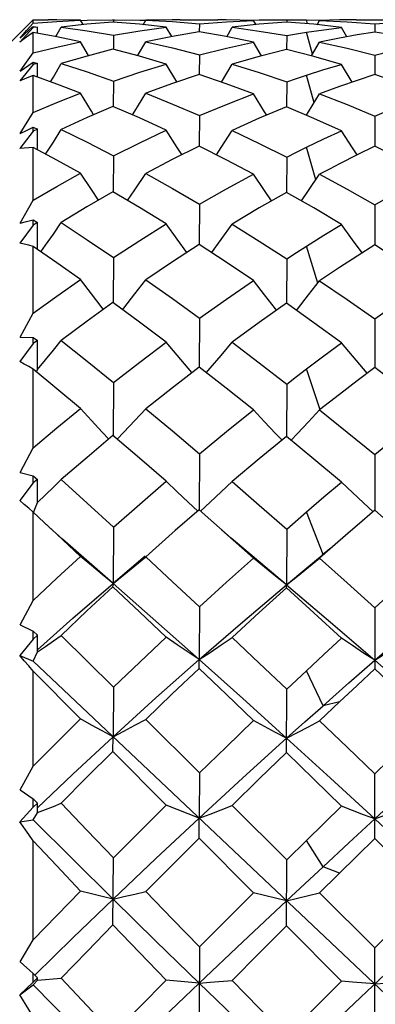
# Model space of a CAD drawing. Units: inches. Extents: x 0.7 to 21.3, y 0.5 to 16.
# Drawn here: x 4.4 to 4.5, y 4.5 to 4.7 of the extents above; entities that cross this region are included whole.
import ezdxf

# ---------------------------------------------------------------- set-up
doc = ezdxf.new("R2010")
doc.units = ezdxf.units.IN
doc.header["$LTSCALE"] = 1.21
doc.header["$MEASUREMENT"] = 0
doc.layers.get('0').update_dxf_attribs({"linetype": 'CONTINUOUS'})
doc.layers.add('AXIS', color=7, linetype='CONTINUOUS')

msp = doc.modelspace()

# ---------------------------------------------------------------- linework, layer by layer
at = {"color": 7, "linetype": 'CONTINUOUS'}
for p, q in [((4.39148, 4.73435), (4.40092, 4.7438)), ((4.39946, 4.74135), (4.40092, 4.74302)), ((4.40092, 4.74302), (4.40092, 4.7438)), ((4.41309, 4.74279), (4.40728, 4.74214)), ((4.41165, 4.74365), (4.41313, 4.74372)), ((4.4122, 4.74269), (4.41165, 4.74366)), ((4.41894, 4.74327), (4.41309, 4.74279)), ((4.41313, 4.74372), (4.41884, 4.7438)), ((4.41884, 4.7438), (4.41927, 4.7438)), ((4.41905, 4.7438), (4.41905, 4.74327)), ((4.41927, 4.7438), (4.425, 4.74372)), ((4.425, 4.74372), (4.42635, 4.74367)), ((4.42579, 4.74267), (4.42634, 4.74366)), ((4.43234, 4.74379), (4.42634, 4.74366)), ((4.42634, 4.74366), (4.43236, 4.74336)), ((4.43412, 4.7438), (4.43234, 4.74379)), ((4.43236, 4.74336), (4.43845, 4.74288)), ((4.43845, 4.74288), (4.43844, 4.74103)), ((4.43845, 4.74288), (4.44455, 4.74335)), ((4.44455, 4.74335), (4.45067, 4.74365)), ((4.45196, 4.74275), (4.44583, 4.74208)), ((4.45067, 4.74368), (4.45198, 4.74373)), ((4.45123, 4.74267), (4.45067, 4.74365)), ((4.45812, 4.74326), (4.45196, 4.74275)), ((4.45198, 4.74373), (4.45744, 4.7438)), ((4.45744, 4.7438), (4.45886, 4.7438)), ((4.45815, 4.74379), (4.45815, 4.74326)), ((4.4626, 4.74377), (4.46559, 4.74369)), ((4.46287, 4.74286), (4.46261, 4.74377)), ((4.46503, 4.74266), (4.46559, 4.74365)), ((4.46559, 4.74365), (4.47179, 4.74334)), ((4.47383, 4.7438), (4.47009, 4.74377)), ((4.47179, 4.74334), (4.47801, 4.74286)), ((4.47801, 4.74286), (4.48422, 4.74334)), ((4.47801, 4.74286), (4.47801, 4.74102)), ((4.40092, 4.74203), (4.39794, 4.73871)), ((4.39798, 4.73965), (4.40081, 4.74216)), ((4.39798, 4.73965), (4.39946, 4.74135)), ((4.40092, 4.74203), (4.40092, 4.74226)), ((4.40092, 4.74226), (4.40144, 4.7422)), ((4.40195, 4.74214), (4.40092, 4.74203)), ((4.40092, 4.73629), (4.40092, 4.74093)), ((4.40626, 4.73996), (4.40092, 4.74093)), ((4.40194, 4.74075), (4.40195, 4.74214)), ((4.40608, 4.73999), (4.40728, 4.74214)), ((4.4322, 4.73998), (4.43099, 4.74208)), ((4.43838, 4.74103), (4.43235, 4.74001)), ((4.44462, 4.73996), (4.44583, 4.74208)), ((4.464, 4.73602), (4.46261, 4.74095)), ((4.47175, 4.73995), (4.47053, 4.74206)), ((4.47801, 4.74102), (4.47405, 4.74037)), ((4.41165, 4.73884), (4.40626, 4.73996)), ((4.41345, 4.7357), (4.41165, 4.73884)), ((4.41905, 4.74029), (4.41904, 4.73713)), ((4.42452, 4.73566), (4.42634, 4.73882)), ((4.43235, 4.74001), (4.42634, 4.73882)), ((4.45249, 4.73564), (4.45067, 4.73876)), ((4.45815, 4.7402), (4.45814, 4.73707)), ((4.46377, 4.73562), (4.46559, 4.73875)), ((4.47405, 4.74037), (4.47009, 4.73965)), ((4.42494, 4.73555), (4.41894, 4.73713)), ((4.46431, 4.73548), (4.45812, 4.73707)), ((4.39798, 4.7322), (4.40092, 4.73422)), ((4.40092, 4.73367), (4.40092, 4.73422)), ((4.40092, 4.73422), (4.40195, 4.73394)), ((4.40195, 4.73394), (4.40092, 4.73367)), ((4.40193, 4.73088), (4.40195, 4.73394)), ((4.43099, 4.7338), (4.42494, 4.73555)), ((4.43339, 4.72976), (4.43099, 4.7338)), ((4.43845, 4.73588), (4.43843, 4.73146)), ((4.44342, 4.72973), (4.44583, 4.73378)), ((4.47053, 4.73373), (4.46431, 4.73548)), ((4.47294, 4.72971), (4.47053, 4.73373)), ((4.47801, 4.73581), (4.47801, 4.73142)), ((4.40092, 4.73367), (4.39794, 4.72999)), ((4.40092, 4.72285), (4.40092, 4.73124)), ((4.40629, 4.7293), (4.40092, 4.73124)), ((4.41165, 4.72723), (4.40629, 4.7293)), ((4.41905, 4.72995), (4.41902, 4.72425)), ((4.44451, 4.72935), (4.43838, 4.73146)), ((4.45067, 4.72708), (4.44451, 4.72935)), ((4.45815, 4.72978), (4.45814, 4.72415)), ((4.46436, 4.72506), (4.46261, 4.73128)), ((4.47407, 4.73011), (4.47009, 4.72872)), ((4.47801, 4.73142), (4.47407, 4.73011)), ((4.39798, 4.71816), (4.40092, 4.72285)), ((4.42495, 4.72164), (4.41894, 4.72425)), ((4.46431, 4.72154), (4.45812, 4.72415)), ((4.43099, 4.71887), (4.42495, 4.72164)), ((4.43845, 4.72217), (4.43843, 4.71532)), ((4.47053, 4.71878), (4.46431, 4.72154)), ((4.47801, 4.72207), (4.47801, 4.71526)), ((4.40092, 4.71867), (4.39794, 4.71475)), ((4.39798, 4.71816), (4.39945, 4.71885)), ((4.39945, 4.71885), (4.40092, 4.71954)), ((4.40092, 4.71867), (4.40092, 4.71954)), ((4.40092, 4.71954), (4.40195, 4.7191)), ((4.40195, 4.7191), (4.40092, 4.71867)), ((4.40192, 4.71447), (4.40195, 4.7191)), ((4.40092, 4.70311), (4.40092, 4.715)), ((4.40626, 4.71216), (4.40092, 4.715)), ((4.44448, 4.71224), (4.43838, 4.71532)), ((4.46473, 4.70769), (4.46261, 4.71505)), ((4.47801, 4.71526), (4.47406, 4.71332)), ((4.48195, 4.71332), (4.47801, 4.71526)), ((4.41165, 4.70919), (4.40626, 4.71216)), ((4.41905, 4.71309), (4.41901, 4.70502)), ((4.45067, 4.70898), (4.44448, 4.71224)), ((4.45815, 4.71284), (4.45814, 4.70488)), ((4.47406, 4.71332), (4.47009, 4.71131)), ((4.42494, 4.70147), (4.41894, 4.70502)), ((4.46427, 4.70136), (4.45812, 4.70488)), ((4.39798, 4.69796), (4.40092, 4.70311)), ((4.43099, 4.69777), (4.42494, 4.70147)), ((4.43845, 4.70219), (4.43842, 4.69311)), ((4.47053, 4.69764), (4.46427, 4.70136)), ((4.47801, 4.70206), (4.47801, 4.69303)), ((4.39798, 4.69796), (4.39945, 4.69831)), ((4.39945, 4.69831), (4.40092, 4.69865)), ((4.40092, 4.6975), (4.40092, 4.69865)), ((4.40092, 4.69865), (4.40195, 4.69807)), ((4.40092, 4.6975), (4.39794, 4.69345)), ((4.40195, 4.69807), (4.40092, 4.6975)), ((4.40191, 4.69201), (4.40195, 4.69807)), ((4.46657, 4.69523), (4.47053, 4.69764)), ((4.4626, 4.69275), (4.46657, 4.69523)), ((4.40092, 4.67767), (4.40092, 4.69269)), ((4.40626, 4.68903), (4.40092, 4.69269)), ((4.44451, 4.68912), (4.43838, 4.69311)), ((4.46517, 4.68441), (4.46261, 4.69275)), ((4.48195, 4.69053), (4.47801, 4.69303)), ((4.41905, 4.69023), (4.41901, 4.68004)), ((4.45815, 4.68991), (4.45814, 4.67987)), ((4.41165, 4.68526), (4.40626, 4.68903)), ((4.45067, 4.68499), (4.44451, 4.68912)), ((4.42494, 4.67565), (4.41894, 4.68004)), ((4.46431, 4.67548), (4.45812, 4.67987)), ((4.39798, 4.67222), (4.40092, 4.67767)), ((4.43845, 4.67654), (4.43841, 4.6655)), ((4.47801, 4.67637), (4.47801, 4.66541)), ((4.43099, 4.67113), (4.42494, 4.67565)), ((4.47053, 4.67097), (4.46431, 4.67548)), ((4.39798, 4.67222), (4.40092, 4.6722)), ((4.40092, 4.6708), (4.40092, 4.6722)), ((4.40092, 4.6722), (4.40195, 4.67149)), ((4.40092, 4.6708), (4.39794, 4.66674)), ((4.40195, 4.67149), (4.40092, 4.6708)), ((4.4019, 4.66498), (4.40195, 4.67149)), ((4.40092, 4.6473), (4.40092, 4.665)), ((4.4017, 4.66436), (4.4019, 4.66494)), ((4.44451, 4.66073), (4.43838, 4.6655)), ((4.46571, 4.65587), (4.46261, 4.66507)), ((4.48196, 4.6624), (4.47801, 4.66541)), ((4.41905, 4.66205), (4.419, 4.65005)), ((4.45067, 4.65585), (4.44451, 4.66073)), ((4.45815, 4.66168), (4.45813, 4.64985)), ((4.46311, 4.65316), (4.46559, 4.65583)), ((4.42494, 4.64495), (4.41894, 4.65005)), ((4.46431, 4.64476), (4.45812, 4.64985)), ((4.39798, 4.64172), (4.40092, 4.6473)), ((4.43845, 4.64598), (4.43841, 4.63333)), ((4.47801, 4.64579), (4.47801, 4.63322)), ((4.43099, 4.63975), (4.42494, 4.64495)), ((4.47053, 4.63957), (4.46431, 4.64476)), ((4.39798, 4.64172), (4.40092, 4.64099)), ((4.40092, 4.63938), (4.40092, 4.64099)), ((4.40092, 4.64099), (4.40195, 4.64017)), ((4.40092, 4.63938), (4.39794, 4.63544)), ((4.40195, 4.64017), (4.40092, 4.63938)), ((4.4019, 4.63497), (4.40195, 4.64017)), ((4.40104, 4.63272), (4.4019, 4.63494)), ((4.40092, 4.61292), (4.40092, 4.63276)), ((4.40463, 4.62935), (4.40092, 4.63276)), ((4.43838, 4.63333), (4.43301, 4.62865)), ((4.44564, 4.62695), (4.43838, 4.63333)), ((4.45815, 4.629), (4.4626, 4.63285)), ((4.46635, 4.62322), (4.46261, 4.63285)), ((4.48196, 4.62982), (4.47801, 4.63322)), ((4.41905, 4.62943), (4.41899, 4.61674)), ((4.45067, 4.62245), (4.44348, 4.62884)), ((4.45815, 4.629), (4.45813, 4.61644)), ((4.472, 4.62804), (4.46559, 4.62242)), ((4.42624, 4.62284), (4.41899, 4.61674)), ((4.4679, 4.62453), (4.46616, 4.62308)), ((4.4239, 4.62069), (4.42634, 4.62271)), ((4.46311, 4.62039), (4.46559, 4.62242)), ((4.45812, 4.61575), (4.45813, 4.61644)), ((4.39798, 4.60737), (4.40092, 4.61292)), ((4.43845, 4.61147), (4.43841, 4.59957)), ((4.47801, 4.61125), (4.47801, 4.59746)), ((4.39798, 4.60737), (4.40092, 4.60596)), ((4.40092, 4.60419), (4.40092, 4.60596)), ((4.40092, 4.60596), (4.40195, 4.60506)), ((4.40195, 4.60506), (4.40092, 4.60419)), ((4.4019, 4.60132), (4.40195, 4.60506)), ((4.40728, 4.60503), (4.41905, 4.59334)), ((4.40092, 4.60419), (4.39794, 4.60049)), ((4.40092, 4.59922), (4.4019, 4.6013)), ((4.39794, 4.60049), (4.40092, 4.59922)), ((4.40092, 4.4537), (4.55525, 4.59938)), ((4.40092, 4.59922), (4.55525, 4.45354)), ((4.43838, 4.59758), (4.43841, 4.59957)), ((4.40092, 4.57558), (4.40092, 4.59696)), ((4.41165, 4.58618), (4.40092, 4.59696)), ((4.45815, 4.59288), (4.4626, 4.59705)), ((4.46635, 4.58917), (4.46261, 4.59705)), ((4.48195, 4.59377), (4.47801, 4.59746)), ((4.41905, 4.59334), (4.41899, 4.58217)), ((4.45812, 4.57861), (4.45815, 4.59288)), ((4.47009, 4.59002), (4.46559, 4.58576)), ((4.47009, 4.59002), (4.46635, 4.58917)), ((4.42634, 4.58608), (4.43845, 4.57403)), ((4.41894, 4.57885), (4.41899, 4.58217)), ((4.43099, 4.56674), (4.41894, 4.57885)), ((4.39798, 4.57024), (4.40092, 4.57558)), ((4.43845, 4.57403), (4.43841, 4.56384)), ((4.47801, 4.55921), (4.47801, 4.5738)), ((4.39798, 4.57024), (4.40092, 4.56818)), ((4.40092, 4.56631), (4.40092, 4.56818)), ((4.40092, 4.56818), (4.40195, 4.56723)), ((4.40092, 4.56631), (4.39794, 4.56296)), ((4.40195, 4.56723), (4.40092, 4.56631)), ((4.4019, 4.56507), (4.40195, 4.56723)), ((4.44583, 4.56668), (4.45815, 4.5544)), ((4.4626, 4.55878), (4.47053, 4.56653)), ((4.39794, 4.56296), (4.40092, 4.56346)), ((4.40092, 4.56346), (4.4019, 4.56505)), ((4.43838, 4.55933), (4.43841, 4.56384)), ((4.40092, 4.53641), (4.40092, 4.55868)), ((4.45067, 4.547), (4.43838, 4.55933)), ((4.4626, 4.55878), (4.45815, 4.5544)), ((4.46635, 4.55288), (4.46261, 4.55878)), ((4.48593, 4.55141), (4.47801, 4.55921)), ((4.41894, 4.53979), (4.41905, 4.55488)), ((4.45812, 4.53954), (4.45815, 4.5544)), ((4.45813, 4.54522), (4.46635, 4.55288)), ((4.47009, 4.55141), (4.46635, 4.55288)), ((4.46559, 4.54697), (4.47801, 4.53458)), ((4.47801, 4.53458), (4.49042, 4.54697)), ((4.47053, 4.52711), (4.45812, 4.53954)), ((4.39798, 4.53144), (4.40092, 4.53641)), ((4.43845, 4.53482), (4.43838, 4.51975)), ((4.47801, 4.51963), (4.47801, 4.53458)), ((4.39798, 4.53144), (4.40092, 4.5288)), ((4.40092, 4.52688), (4.40092, 4.5288)), ((4.40092, 4.5288), (4.40195, 4.52782)), ((4.40195, 4.52782), (4.40092, 4.52688)), ((4.40189, 4.52732), (4.40728, 4.52779)), ((4.4019, 4.5273), (4.40195, 4.52782)), ((4.40092, 4.52688), (4.39794, 4.52398)), ((4.39794, 4.52398), (4.40092, 4.52624)), ((4.40092, 4.52624), (4.4019, 4.5273)), ((4.45815, 4.51473), (4.47053, 4.52711))]:
    msp.add_line(p, q, dxfattribs=at)
for points in [[(4.40092, 4.74302), (4.40627, 4.74341), (4.41165, 4.74366)], [(4.41165, 4.74366), (4.40626, 4.74379), (4.40432, 4.7438)], [(4.43099, 4.74208), (4.42494, 4.74276), (4.41894, 4.74327)], [(4.45067, 4.74365), (4.44448, 4.74379), (4.4426, 4.7438)], [(4.47053, 4.74206), (4.46427, 4.74275), (4.45812, 4.74326)], [(4.45886, 4.7438), (4.46038, 4.74379), (4.4626, 4.74377)], [(4.47009, 4.74377), (4.46784, 4.74372), (4.46559, 4.74365)], [(4.40092, 4.74093), (4.39994, 4.74021), (4.39894, 4.73947), (4.39794, 4.73871)], [(4.40728, 4.74214), (4.41314, 4.7413), (4.41905, 4.74029)], [(4.41905, 4.74029), (4.42501, 4.74126), (4.43099, 4.74208)], [(4.45067, 4.73876), (4.44451, 4.73998), (4.43838, 4.74103)], [(4.44583, 4.74208), (4.45197, 4.74122), (4.45815, 4.7402)], [(4.45815, 4.7402), (4.46038, 4.74058), (4.4626, 4.74095)], [(4.4626, 4.74095), (4.46657, 4.74154), (4.47053, 4.74206)], [(4.48593, 4.73965), (4.48195, 4.74037), (4.47801, 4.74102)], [(4.40092, 4.73629), (4.40627, 4.73763), (4.41165, 4.73884)], [(4.42634, 4.73882), (4.43236, 4.73743), (4.43845, 4.73588)], [(4.43845, 4.73588), (4.44455, 4.7374), (4.45067, 4.73876)], [(4.47009, 4.73965), (4.46784, 4.73921), (4.46559, 4.73875)], [(4.46559, 4.73875), (4.47179, 4.73737), (4.47801, 4.73581)], [(4.47801, 4.73581), (4.48423, 4.73737), (4.49042, 4.73875)], [(4.39798, 4.7322), (4.39946, 4.73426), (4.40092, 4.73629)], [(4.41894, 4.73713), (4.4131, 4.73561), (4.40728, 4.73393)], [(4.45812, 4.73707), (4.45196, 4.7355), (4.44583, 4.73378)], [(4.40488, 4.72981), (4.4055, 4.73086), (4.40728, 4.73393)], [(4.40728, 4.73393), (4.41315, 4.73202), (4.41905, 4.72995)], [(4.41905, 4.72995), (4.42501, 4.73195), (4.43099, 4.7338)], [(4.44583, 4.73378), (4.45197, 4.73186), (4.45815, 4.72978)], [(4.4626, 4.73128), (4.46657, 4.73254), (4.47053, 4.73373)], [(4.40092, 4.73124), (4.39994, 4.73084), (4.39894, 4.73042), (4.39794, 4.72999)], [(4.43838, 4.73146), (4.43235, 4.7294), (4.42634, 4.7272)], [(4.45815, 4.72978), (4.46038, 4.73054), (4.4626, 4.73128)], [(4.48593, 4.72872), (4.48196, 4.7301), (4.47801, 4.73142)], [(4.40092, 4.72285), (4.40627, 4.7251), (4.41165, 4.72723)], [(4.41459, 4.72238), (4.41409, 4.7232), (4.41165, 4.72723)], [(4.42337, 4.72232), (4.4239, 4.72318), (4.42634, 4.7272)], [(4.42634, 4.7272), (4.43238, 4.72476), (4.43845, 4.72217)], [(4.43845, 4.72217), (4.44455, 4.7247), (4.45067, 4.72708)], [(4.45364, 4.72227), (4.45315, 4.72306), (4.45067, 4.72708)], [(4.46261, 4.72225), (4.46311, 4.72305), (4.46559, 4.72707)], [(4.47009, 4.72872), (4.46784, 4.7279), (4.46559, 4.72707)], [(4.46559, 4.72707), (4.47179, 4.72465), (4.47801, 4.72207)], [(4.47801, 4.72207), (4.48422, 4.72465), (4.49042, 4.72707)], [(4.41894, 4.72425), (4.4131, 4.72174), (4.40728, 4.71908)], [(4.45812, 4.72415), (4.45196, 4.72157), (4.44583, 4.71884)], [(4.40376, 4.71349), (4.4055, 4.71622), (4.40728, 4.71908)], [(4.40728, 4.71908), (4.41315, 4.71616), (4.41905, 4.71309)], [(4.41905, 4.71309), (4.425, 4.71605), (4.43099, 4.71887)], [(4.43451, 4.71338), (4.43346, 4.715), (4.43099, 4.71887)], [(4.44229, 4.71334), (4.44336, 4.71498), (4.44583, 4.71884)], [(4.44583, 4.71884), (4.45198, 4.71592), (4.45815, 4.71284)], [(4.4626, 4.71505), (4.46657, 4.71694), (4.47053, 4.71878)], [(4.47406, 4.71332), (4.47301, 4.71491), (4.47053, 4.71878)], [(4.40092, 4.715), (4.39994, 4.71493), (4.39894, 4.71485), (4.39794, 4.71475)], [(4.43838, 4.71532), (4.43234, 4.7123), (4.42634, 4.70914)], [(4.45815, 4.71284), (4.46038, 4.71395), (4.4626, 4.71505)], [(4.47009, 4.71131), (4.46784, 4.71014), (4.46559, 4.70896)], [(4.40092, 4.70311), (4.40627, 4.70621), (4.41165, 4.70919)], [(4.41569, 4.70312), (4.41409, 4.7055), (4.41165, 4.70919)], [(4.42226, 4.70305), (4.4239, 4.70546), (4.42634, 4.70914)], [(4.42634, 4.70914), (4.43238, 4.70573), (4.43845, 4.70219)], [(4.43845, 4.70219), (4.44455, 4.70565), (4.45067, 4.70898)], [(4.45475, 4.70296), (4.45315, 4.70529), (4.45067, 4.70898)], [(4.4615, 4.70294), (4.46311, 4.70528), (4.46559, 4.70896)], [(4.46559, 4.70896), (4.47179, 4.70558), (4.47801, 4.70206)], [(4.47801, 4.70206), (4.48422, 4.70558), (4.49042, 4.70896)], [(4.41894, 4.70502), (4.41309, 4.7016), (4.40728, 4.69805)], [(4.45812, 4.70488), (4.45196, 4.70137), (4.44583, 4.69773)], [(4.40266, 4.6915), (4.4037, 4.69295), (4.4055, 4.69549), (4.40728, 4.69805)], [(4.40728, 4.69805), (4.41313, 4.69421), (4.41905, 4.69023)], [(4.41905, 4.69023), (4.42501, 4.69406), (4.43099, 4.69777)], [(4.43561, 4.69132), (4.43346, 4.6943), (4.43099, 4.69777)], [(4.44119, 4.69128), (4.44336, 4.69427), (4.44583, 4.69773)], [(4.44583, 4.69773), (4.45198, 4.69388), (4.45815, 4.68991)], [(4.47517, 4.69123), (4.47301, 4.69418), (4.47053, 4.69764)], [(4.40092, 4.69269), (4.39994, 4.69296), (4.39894, 4.69321), (4.39794, 4.69345)], [(4.43838, 4.69311), (4.43235, 4.68921), (4.42634, 4.68519)], [(4.45815, 4.68991), (4.46038, 4.69134), (4.4626, 4.69275)], [(4.47801, 4.69303), (4.47405, 4.69052), (4.47009, 4.68795)], [(4.47009, 4.68795), (4.46784, 4.68647), (4.46559, 4.68497)], [(4.40092, 4.67767), (4.40627, 4.68151), (4.41165, 4.68526)], [(4.4168, 4.67849), (4.41654, 4.67883), (4.41409, 4.68202), (4.41165, 4.68526)], [(4.42114, 4.67843), (4.42144, 4.67881), (4.4239, 4.68198), (4.42634, 4.68519)], [(4.42634, 4.68519), (4.43236, 4.68093), (4.43845, 4.67654)], [(4.43845, 4.67654), (4.44455, 4.68082), (4.45067, 4.68499)], [(4.45588, 4.67829), (4.45564, 4.67859), (4.45315, 4.68176), (4.45067, 4.68499)], [(4.46037, 4.67827), (4.46062, 4.67858), (4.46311, 4.68175), (4.46559, 4.68497)], [(4.46559, 4.68497), (4.47179, 4.68073), (4.47801, 4.67637)], [(4.47801, 4.67637), (4.48422, 4.68073), (4.49042, 4.68497)], [(4.41894, 4.68004), (4.4131, 4.67581), (4.40728, 4.67147)], [(4.45812, 4.67987), (4.45196, 4.67553), (4.44583, 4.67108)], [(4.40189, 4.66495), (4.4037, 4.66711), (4.4055, 4.66928), (4.40728, 4.67147)], [(4.40728, 4.67147), (4.41314, 4.66682), (4.41905, 4.66205)], [(4.41905, 4.66205), (4.42501, 4.66664), (4.43099, 4.67113)], [(4.43678, 4.66426), (4.43593, 4.66524), (4.43346, 4.66816), (4.43099, 4.67113)], [(4.44002, 4.66422), (4.44089, 4.66522), (4.44336, 4.66813), (4.44583, 4.67108)], [(4.44583, 4.67108), (4.45197, 4.66644), (4.45815, 4.66168)], [(4.4626, 4.66507), (4.46657, 4.66805), (4.47053, 4.67097)], [(4.47635, 4.66415), (4.47551, 4.6651), (4.47301, 4.66801), (4.47053, 4.67097)], [(4.40092, 4.665), (4.39994, 4.66559), (4.39894, 4.66617), (4.39794, 4.66674)], [(4.41165, 4.65617), (4.40626, 4.66063), (4.40092, 4.665)], [(4.43838, 4.6655), (4.43235, 4.66084), (4.42634, 4.65609)], [(4.45815, 4.66168), (4.46038, 4.66338), (4.4626, 4.66507)], [(4.47801, 4.66541), (4.47405, 4.6624), (4.47009, 4.65934)], [(4.47009, 4.65934), (4.46784, 4.65759), (4.46559, 4.65583)], [(4.40092, 4.6473), (4.40627, 4.65177), (4.41165, 4.65617)], [(4.41801, 4.64927), (4.41654, 4.65084), (4.41409, 4.65348), (4.41165, 4.65617)], [(4.41992, 4.64922), (4.42144, 4.65081), (4.4239, 4.65343), (4.42634, 4.65609)], [(4.42634, 4.65609), (4.43237, 4.65109), (4.43845, 4.64598)], [(4.43845, 4.64598), (4.44455, 4.65096), (4.45067, 4.65585)], [(4.45711, 4.64903), (4.45564, 4.65055), (4.45315, 4.65318), (4.45067, 4.65585)], [(4.46559, 4.65583), (4.47179, 4.65086), (4.47801, 4.64579)], [(4.47801, 4.64579), (4.48422, 4.65086), (4.49042, 4.65583)], [(4.45914, 4.64901), (4.46062, 4.65054), (4.46311, 4.65316)], [(4.41894, 4.65005), (4.4131, 4.64514), (4.40728, 4.64014)], [(4.45812, 4.64985), (4.45196, 4.64482), (4.44583, 4.6397)], [(4.40189, 4.63495), (4.4037, 4.63667), (4.4055, 4.6384), (4.40728, 4.64014)], [(4.40728, 4.64014), (4.41315, 4.63482), (4.41905, 4.62943)], [(4.41905, 4.62943), (4.42501, 4.63463), (4.43099, 4.63975)], [(4.43811, 4.63304), (4.43593, 4.63504), (4.43346, 4.63738), (4.43099, 4.63975)], [(4.43868, 4.633), (4.44089, 4.63503), (4.44336, 4.63734), (4.44583, 4.6397)], [(4.44583, 4.6397), (4.45197, 4.6344), (4.45815, 4.629)], [(4.4626, 4.63285), (4.46657, 4.63623), (4.47053, 4.63957)], [(4.4777, 4.63289), (4.47551, 4.63489), (4.47301, 4.63721), (4.47053, 4.63957)], [(4.40092, 4.63276), (4.39994, 4.63366), (4.39894, 4.63456), (4.39794, 4.63544)], [(4.47801, 4.63322), (4.47405, 4.62981), (4.472, 4.62804)], [(4.41165, 4.62281), (4.40629, 4.6278), (4.40238, 4.63142)], [(4.41899, 4.61674), (4.40759, 4.6267), (4.40463, 4.62935)], [(4.43301, 4.62865), (4.43234, 4.62806), (4.42634, 4.62271)], [(4.45813, 4.61644), (4.44847, 4.62452), (4.44564, 4.62695)], [(4.40092, 4.61292), (4.40627, 4.61789), (4.41165, 4.62281)], [(4.41899, 4.61674), (4.41654, 4.61873), (4.41409, 4.62075), (4.41165, 4.62281)], [(4.45813, 4.61644), (4.46224, 4.61985), (4.46616, 4.62308)], [(4.41899, 4.61674), (4.42144, 4.6187), (4.4239, 4.62069)], [(4.42634, 4.62271), (4.43238, 4.61712), (4.43845, 4.61147)], [(4.43845, 4.61147), (4.44455, 4.61699), (4.45067, 4.62245)], [(4.45813, 4.61644), (4.45564, 4.6184), (4.45315, 4.62041), (4.45067, 4.62245)], [(4.46559, 4.62242), (4.47179, 4.61688), (4.47801, 4.61125)], [(4.47801, 4.61125), (4.48422, 4.61688), (4.49042, 4.62242)], [(4.45813, 4.61644), (4.46062, 4.61839), (4.46311, 4.62039)], [(4.40191, 4.60176), (4.40991, 4.60889), (4.41899, 4.61674)], [(4.41894, 4.61598), (4.41896, 4.61628), (4.41897, 4.61654), (4.41899, 4.61674)], [(4.41899, 4.61674), (4.42864, 4.60825), (4.43841, 4.59957)], [(4.43841, 4.59957), (4.44825, 4.60809), (4.45813, 4.61644)], [(4.45813, 4.61644), (4.46805, 4.60802), (4.47801, 4.59942)], [(4.47801, 4.59942), (4.48796, 4.60802), (4.49788, 4.61644)], [(4.41894, 4.61598), (4.41309, 4.61053), (4.40728, 4.60503)], [(4.43099, 4.6046), (4.42495, 4.61032), (4.41894, 4.61598)], [(4.45812, 4.61575), (4.45196, 4.61018), (4.44583, 4.60454)], [(4.47053, 4.60441), (4.46431, 4.61012), (4.45812, 4.61575)], [(4.40189, 4.60131), (4.4037, 4.60255), (4.4055, 4.60378), (4.40728, 4.60503)], [(4.41905, 4.59334), (4.425, 4.59899), (4.43099, 4.6046)], [(4.43841, 4.59957), (4.43593, 4.60122), (4.43346, 4.6029), (4.43099, 4.6046)], [(4.43841, 4.59957), (4.44089, 4.6012), (4.44336, 4.60286), (4.44583, 4.60454)], [(4.44583, 4.60454), (4.45198, 4.59873), (4.45815, 4.59288)], [(4.4626, 4.59705), (4.46657, 4.60074), (4.47053, 4.60441)], [(4.47801, 4.59942), (4.47551, 4.60105), (4.47301, 4.60271), (4.47053, 4.60441)], [(4.47801, 4.59942), (4.4805, 4.60105), (4.483, 4.60271), (4.48548, 4.60441)], [(4.40092, 4.59696), (4.39994, 4.59814), (4.39894, 4.59932), (4.39794, 4.60049)], [(4.41899, 4.58217), (4.42866, 4.59094), (4.43841, 4.59957)], [(4.43841, 4.59957), (4.44823, 4.59078), (4.45813, 4.58184)], [(4.46635, 4.58917), (4.47217, 4.59432), (4.47801, 4.59942)], [(4.47801, 4.59942), (4.48384, 4.59432), (4.48967, 4.58917)], [(4.43838, 4.59758), (4.43234, 4.59185), (4.42634, 4.58608)], [(4.45067, 4.5858), (4.44448, 4.59174), (4.43838, 4.59758)], [(4.47801, 4.59746), (4.47405, 4.59376), (4.47009, 4.59002)], [(4.45813, 4.58184), (4.46224, 4.58552), (4.46635, 4.58917)], [(4.40092, 4.57558), (4.40627, 4.5809), (4.41165, 4.58618)], [(4.41899, 4.58217), (4.41654, 4.58348), (4.41409, 4.58482), (4.41165, 4.58618)], [(4.41899, 4.58217), (4.42144, 4.58345), (4.4239, 4.58475), (4.42634, 4.58608)], [(4.43845, 4.57403), (4.44455, 4.57993), (4.45067, 4.5858)], [(4.45813, 4.58184), (4.45564, 4.58313), (4.45315, 4.58445), (4.45067, 4.5858)], [(4.45813, 4.58184), (4.46062, 4.58312), (4.46311, 4.58443), (4.46559, 4.58576)], [(4.46559, 4.58576), (4.47179, 4.57981), (4.47801, 4.5738)], [(4.47801, 4.5738), (4.48422, 4.57981), (4.49042, 4.58576)], [(4.40193, 4.56617), (4.40991, 4.57374), (4.41899, 4.58217)], [(4.43841, 4.56384), (4.44825, 4.57289), (4.45813, 4.58184)], [(4.45813, 4.58184), (4.46805, 4.57281), (4.47801, 4.56367)], [(4.47801, 4.56367), (4.48796, 4.57281), (4.49788, 4.58184)], [(4.41894, 4.57885), (4.41309, 4.57304), (4.40728, 4.5672)], [(4.45812, 4.57861), (4.45196, 4.57266), (4.44583, 4.56668)], [(4.47053, 4.56653), (4.46431, 4.5726), (4.45812, 4.57861)], [(4.40189, 4.56507), (4.4037, 4.56577), (4.4055, 4.56648), (4.40728, 4.5672)], [(4.40728, 4.5672), (4.41313, 4.56106), (4.41905, 4.55488)], [(4.41905, 4.55488), (4.42501, 4.56083), (4.43099, 4.56674)], [(4.43841, 4.56384), (4.43593, 4.56479), (4.43346, 4.56576), (4.43099, 4.56674)], [(4.43841, 4.56384), (4.44089, 4.56476), (4.44336, 4.56571), (4.44583, 4.56668)], [(4.47801, 4.56367), (4.47551, 4.56461), (4.47301, 4.56556), (4.47053, 4.56653)], [(4.47801, 4.56367), (4.4805, 4.56461), (4.483, 4.56556), (4.48548, 4.56653)], [(4.40092, 4.55868), (4.39994, 4.56011), (4.39794, 4.56296)], [(4.40092, 4.56346), (4.40988, 4.55455), (4.41899, 4.54556)], [(4.41899, 4.54556), (4.42866, 4.55474), (4.43841, 4.56384)], [(4.46635, 4.55288), (4.47217, 4.55829), (4.47801, 4.56367)], [(4.47801, 4.56367), (4.48384, 4.55829), (4.48967, 4.55288)], [(4.41165, 4.5474), (4.40626, 4.55306), (4.40092, 4.55868)], [(4.43838, 4.55933), (4.43235, 4.55333), (4.42634, 4.5473)], [(4.47801, 4.55921), (4.47405, 4.55532), (4.46559, 4.54697)], [(4.40092, 4.53641), (4.40627, 4.54192), (4.41165, 4.5474)], [(4.41899, 4.54556), (4.41654, 4.54616), (4.41409, 4.54678), (4.41165, 4.5474)], [(4.4013, 4.52842), (4.40991, 4.53682), (4.41899, 4.54556)], [(4.41899, 4.54556), (4.42144, 4.54613), (4.4239, 4.54671), (4.42634, 4.5473)], [(4.41899, 4.54556), (4.42864, 4.53611), (4.43841, 4.52663)], [(4.42634, 4.5473), (4.43238, 4.54106), (4.43845, 4.53482)], [(4.43841, 4.52663), (4.44825, 4.53594), (4.45813, 4.54522)], [(4.45067, 4.547), (4.44455, 4.54092), (4.43845, 4.53482)], [(4.45813, 4.54522), (4.45564, 4.5458), (4.45315, 4.5464), (4.45067, 4.547)], [(4.45813, 4.54522), (4.46062, 4.54579), (4.46311, 4.54638), (4.46559, 4.54697)], [(4.41894, 4.53979), (4.4131, 4.5338), (4.40728, 4.52779)], [(4.43099, 4.52733), (4.42494, 4.53357), (4.41894, 4.53979)], [(4.44583, 4.52726), (4.45196, 4.5334), (4.45812, 4.53954)], [(4.40728, 4.52779), (4.41313, 4.52151), (4.41905, 4.51522)], [(4.40092, 4.52624), (4.40988, 4.51715), (4.41899, 4.50804)], [(4.41899, 4.50804), (4.42866, 4.51734), (4.43841, 4.52663)], [(4.43099, 4.52733), (4.425, 4.52127), (4.41905, 4.51522)], [(4.43841, 4.52663), (4.43346, 4.52709), (4.43099, 4.52733)], [(4.43841, 4.52663), (4.44089, 4.52683), (4.44583, 4.52726)], [(4.43841, 4.52663), (4.44823, 4.51716), (4.45813, 4.5077)], [(4.44583, 4.52726), (4.45198, 4.52099), (4.45815, 4.51473)], [(4.47801, 4.52646), (4.47301, 4.52689), (4.47053, 4.52711)], [(4.47801, 4.52646), (4.4805, 4.52667), (4.48548, 4.52711)], [(4.40092, 4.51909), (4.39994, 4.52072), (4.39794, 4.52398)]]:
    msp.add_lwpolyline(points, dxfattribs=at)
at = {"layer": 'AXIS', "color": 7, "linetype": 'CONTINUOUS'}
for p, q in [((4.40092, 4.7438), (4.40432, 4.7438)), ((4.41884, 4.7438), (4.41927, 4.7438)), ((4.43412, 4.7438), (4.4426, 4.7438)), ((4.47383, 4.7438), (4.48219, 4.7438))]:
    msp.add_line(p, q, dxfattribs=at)

doc.saveas('drawing.dxf')
